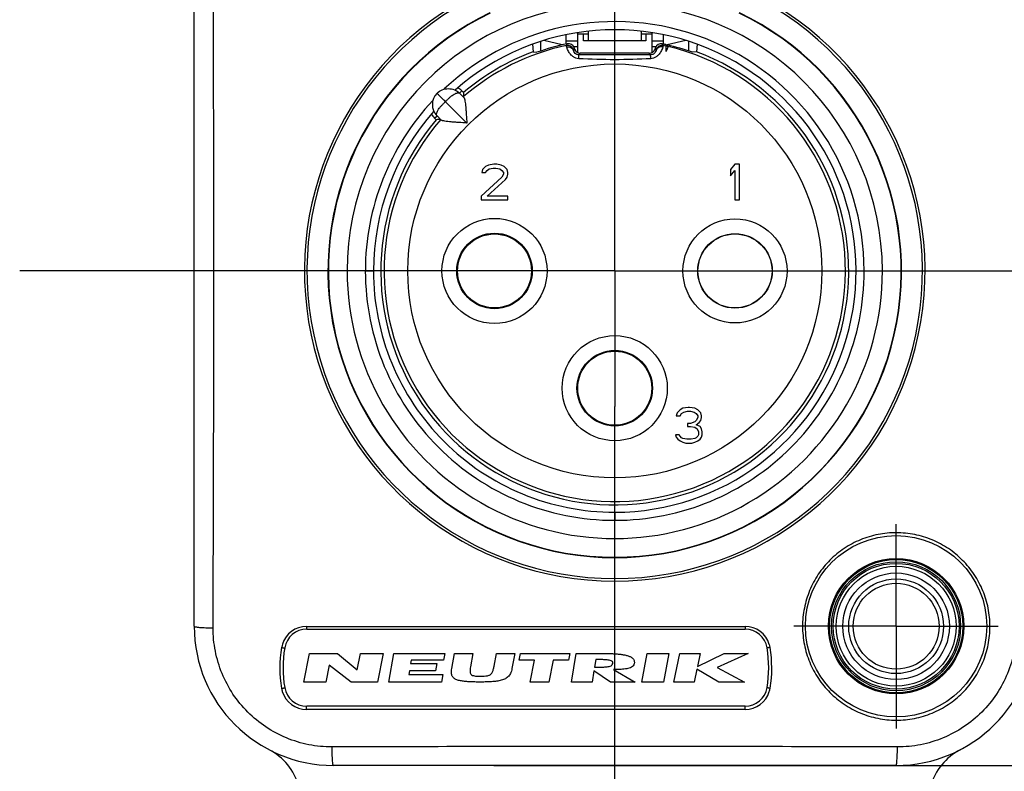
# Model space of a CAD drawing. Units: millimetres. Extents: x 0 to 420, y 0 to 297.
# Drawn here: x 192 to 242, y 202 to 240 of the extents above; entities that cross this region are included whole.
import ezdxf

# ---------------------------------------------------------------- set-up
doc = ezdxf.new("R2010")
doc.units = ezdxf.units.MM
doc.header["$LTSCALE"] = 23.1
doc.layers.get('0').update_dxf_attribs({"linetype": 'CONTINUOUS'})
for name, color, linetype in [('_03_2D_DRAWING_DIMENSION', 7, 'CONTINUOUS'), ('_24_IMPORT', 7, 'CONTINUOUS'), ('_26_DATUM_AXIS', 7, 'CONTINUOUS')]:
    doc.layers.add(name, color=color, linetype=linetype)
doc.styles.get("Standard").update_dxf_attribs({"font": 'arialn.ttf'})
doc.dimstyles.new('DIMSTYLE_1', dxfattribs={"dimtxt": 3.5, "dimasz": 3.5, "dimexe": 1.5, "dimexo": 1, "dimgap": 0.875, "dimtad": 1, "dimlfac": 0.666667, "dimdsep": 46, "dimtxsty": 'STANDARD', "dimblk": '_FILLED', "dimblk1": '_FILLED', "dimblk2": '_FILLED', "dimcen": 0.09, "dimclrt": 7, "dimazin": 2, "dimtp": 0.2, "dimtm": 0.2, "dimtfac": 1, "dimtofl": 0, "dimtmove": 0, "dimatfit": 3, "dimldrblk": '_FILLED', "dimfxl": 1, "dimtolj": 1, "dimarcsym": 0})
doc.dimstyles.new('DIMSTYLE_2', dxfattribs={"dimtxt": 3.5, "dimasz": 3.5, "dimexe": 1.5, "dimexo": 1, "dimgap": 0.875, "dimtad": 1, "dimlfac": 0.666667, "dimdsep": 46, "dimtxsty": 'STANDARD', "dimblk": '_FILLED', "dimblk1": '_FILLED', "dimblk2": '_FILLED', "dimcen": 0.09, "dimclrt": 7, "dimazin": 2, "dimtp": 0.3, "dimtm": 0.3, "dimtfac": 1, "dimtofl": 0, "dimtmove": 0, "dimatfit": 3, "dimldrblk": '_FILLED', "dimfxl": 1, "dimtolj": 1, "dimarcsym": 0})

# ---------------------------------------------------------------- blocks, each defined once
blk = doc.blocks.new('_FILLED')
at = {"color": 0, "linetype": 'BYBLOCK'}
blk.add_solid([(0, 0), (-1, 0.125), (-1, -0.125)], dxfattribs=at)
blk = doc.blocks.new('*D0')
at = {"layer": '_03_2D_DRAWING_DIMENSION', "color": 7}
for p, q in [((200.741, 228.068), (200.741, 267.108)), ((243.341, 228.068), (243.341, 267.108)), ((200.741, 265.608), (222.041, 265.608)), ((243.341, 265.608), (222.041, 265.608))]:
    blk.add_line(p, q, dxfattribs=at)
at = {"layer": '_03_2D_DRAWING_DIMENSION', "color": 7, "xscale": 3.5, "yscale": 3.5, "zscale": 3.5, "rotation": 180}
blk.add_blockref('_FILLED', (200.741, 265.608), dxfattribs=at)
at = {"layer": '_03_2D_DRAWING_DIMENSION', "color": 7, "xscale": 3.5, "yscale": 3.5, "zscale": 3.5}
blk.add_blockref('_FILLED', (243.341, 265.608), dxfattribs=at)
at = {"layer": '_03_2D_DRAWING_DIMENSION', "color": 7, "insert": (222.041, 269.983), "char_height": 3.5, "width": 21.112, "attachment_point": 2, "line_spacing_factor": 0.9}
blk.add_mtext('28.4[1.118]', dxfattribs=at)
blk = doc.blocks.new('*D1')
at = {"layer": '_03_2D_DRAWING_DIMENSION', "color": 7}
for p, q in [((215.916, 252.118), (262.962, 252.118)), ((261.462, 252.118), (261.462, 227.068)), ((261.462, 202.018), (261.462, 227.068)), ((215.916, 202.018), (262.962, 202.018))]:
    blk.add_line(p, q, dxfattribs=at)
at = {"layer": '_03_2D_DRAWING_DIMENSION', "color": 7, "xscale": 3.5, "yscale": 3.5, "zscale": 3.5}
for p, rotation in [((261.462, 252.118), 90), ((261.462, 202.018), 270)]:
    blk.add_blockref('_FILLED', p, dxfattribs=dict(at, rotation=rotation))
at = {"layer": '_03_2D_DRAWING_DIMENSION', "color": 7, "insert": (257.087, 227.068), "char_height": 3.5, "width": 21.112, "attachment_point": 2, "rotation": 90, "line_spacing_factor": 0.9}
blk.add_mtext('33.4[1.315]', dxfattribs=at)
blk = doc.blocks.new('*D2')
at = {"layer": '_03_2D_DRAWING_DIMENSION', "color": 7}
for p, q in [((230.166, 252.118), (284.626, 252.118)), ((283.126, 252.118), (283.126, 194.143)), ((283.126, 136.168), (283.126, 194.143)), ((223.041, 136.168), (284.626, 136.168))]:
    blk.add_line(p, q, dxfattribs=at)
at = {"layer": '_03_2D_DRAWING_DIMENSION', "color": 7, "xscale": 3.5, "yscale": 3.5, "zscale": 3.5}
for p, rotation in [((283.126, 252.118), 90), ((283.126, 136.168), 270)]:
    blk.add_blockref('_FILLED', p, dxfattribs=dict(at, rotation=rotation))
at = {"layer": '_03_2D_DRAWING_DIMENSION', "color": 7, "insert": (278.751, 194.143), "char_height": 3.5, "width": 21.112, "attachment_point": 2, "rotation": 90, "line_spacing_factor": 0.9}
blk.add_mtext('77.3[3.043]', dxfattribs=at)

msp = doc.modelspace()

# ---------------------------------------------------------------- linework, layer by layer
at = {"color": 7}
for p, q in [((200.741, 209.068), (200.741, 245.068)), ((217.874, 238.55), (217.907, 238.173)), ((219.984, 238.37), (220.006, 238.302)), ((224.098, 238.37), (224.077, 238.302)), ((224.631, 238.531), (224.631, 238.181)), ((224.683, 238.521), (224.7, 238.517)), ((226.209, 238.55), (226.176, 238.173)), ((217.907, 238.173), (218.101, 238.142)), ((223.791, 238.093), (220.292, 238.093)), ((226.176, 238.173), (225.981, 238.142)), ((214.398, 235.851), (214.179, 236.07)), ((214.38, 236.108), (214.298, 236.189)), ((213.472, 235.637), (214.552, 234.557)), ((213.258, 234.711), (213.039, 234.93)), ((212.92, 234.81), (213.001, 234.729)), ((215.651, 232.429), (215.501, 232.353)), ((215.914, 232.468), (215.651, 232.429)), ((216.064, 232.468), (215.914, 232.468)), ((216.289, 232.429), (216.064, 232.468)), ((216.439, 232.353), (216.289, 232.429)), ((228.131, 232.468), (227.906, 232.199)), ((228.356, 232.468), (228.131, 232.468)), ((228.356, 230.668), (228.356, 232.468)), ((215.351, 232.199), (215.314, 232.046)), ((215.314, 232.046), (215.501, 232.046)), ((215.501, 232.353), (215.351, 232.199)), ((215.501, 232.046), (215.576, 232.161)), ((215.576, 232.161), (215.689, 232.238)), ((215.689, 232.238), (215.876, 232.276)), ((215.876, 232.276), (216.026, 232.276)), ((216.026, 232.276), (216.214, 232.238)), ((216.214, 232.238), (216.326, 232.161)), ((216.326, 232.161), (216.401, 232.046)), ((216.401, 231.97), (216.326, 231.816)), ((216.401, 232.046), (216.401, 231.97)), ((216.589, 232.199), (216.439, 232.353)), ((216.626, 232.046), (216.589, 232.199)), ((216.589, 231.816), (216.626, 231.97)), ((216.626, 231.97), (216.626, 232.046)), ((227.906, 232.199), (227.906, 231.893)), ((227.906, 231.893), (228.131, 232.161)), ((228.131, 232.161), (228.131, 230.668)), ((216.326, 231.816), (215.276, 230.859)), ((215.576, 230.859), (216.514, 231.702)), ((216.514, 231.702), (216.589, 231.816)), ((215.276, 230.859), (215.276, 230.668)), ((215.276, 230.668), (216.626, 230.668)), ((216.626, 230.859), (215.576, 230.859)), ((216.626, 230.668), (216.626, 230.859)), ((228.131, 230.668), (228.356, 230.668)), ((225.347, 220.033), (225.197, 219.88)), ((225.497, 220.11), (225.347, 220.033)), ((225.422, 219.842), (225.535, 219.918)), ((225.76, 220.148), (225.497, 220.11)), ((225.535, 219.918), (225.722, 219.957)), ((225.722, 219.957), (225.872, 219.957)), ((225.835, 220.148), (225.76, 220.148)), ((226.097, 220.11), (225.835, 220.148)), ((225.872, 219.957), (226.06, 219.918)), ((226.06, 219.918), (226.172, 219.842)), ((226.247, 220.033), (226.097, 220.11)), ((226.397, 219.88), (226.247, 220.033)), ((225.197, 219.88), (225.16, 219.727)), ((225.16, 219.727), (225.347, 219.727)), ((225.347, 219.727), (225.422, 219.842)), ((226.097, 219.42), (225.872, 219.344)), ((226.172, 219.497), (226.097, 219.42)), ((226.172, 219.842), (226.247, 219.727)), ((226.247, 219.65), (226.172, 219.497)), ((226.247, 219.727), (226.247, 219.65)), ((226.322, 219.382), (226.397, 219.497)), ((226.435, 219.727), (226.397, 219.88)), ((226.397, 219.497), (226.435, 219.65)), ((226.435, 219.65), (226.435, 219.727)), ((225.722, 219.344), (225.722, 219.191)), ((225.872, 219.344), (225.722, 219.344)), ((225.722, 219.191), (225.872, 219.191)), ((225.872, 219.191), (226.097, 219.152)), ((226.097, 219.152), (226.21, 219.076)), ((226.172, 219.267), (226.322, 219.382)), ((226.36, 219.191), (226.172, 219.267)), ((226.21, 219.076), (226.285, 218.923)), ((226.285, 218.923), (226.285, 218.769)), ((226.435, 219.076), (226.36, 219.191)), ((226.472, 218.923), (226.435, 219.076)), ((226.472, 218.769), (226.472, 218.923)), ((225.122, 218.769), (225.16, 218.654)), ((225.31, 218.769), (225.122, 218.769)), ((225.16, 218.654), (225.235, 218.54)), ((225.235, 218.54), (225.347, 218.463)), ((225.347, 218.693), (225.31, 218.769)), ((225.422, 218.616), (225.347, 218.693)), ((225.347, 218.463), (225.497, 218.386)), ((225.497, 218.578), (225.422, 218.616)), ((225.685, 218.54), (225.497, 218.578)), ((225.91, 218.54), (225.685, 218.54)), ((226.097, 218.578), (225.91, 218.54)), ((226.172, 218.616), (226.097, 218.578)), ((226.097, 218.386), (226.247, 218.463)), ((226.247, 218.693), (226.172, 218.616)), ((226.285, 218.769), (226.247, 218.693)), ((226.247, 218.463), (226.36, 218.54)), ((226.36, 218.54), (226.435, 218.654)), ((226.435, 218.654), (226.472, 218.769)), ((225.497, 218.386), (225.647, 218.348)), ((225.647, 218.348), (225.947, 218.348)), ((225.947, 218.348), (226.097, 218.386)), ((206.441, 208.918), (228.641, 208.918)), ((206.291, 206.242), (206.577, 207.694)), ((206.577, 207.694), (207.999, 207.694)), ((207.999, 207.694), (209, 206.863)), ((209, 206.863), (209.164, 207.694)), ((209.164, 207.694), (210.314, 207.694)), ((210.314, 207.694), (210.028, 206.242)), ((210.593, 206.242), (210.847, 207.694)), ((210.847, 207.694), (213.433, 207.694)), ((213.433, 207.694), (213.373, 207.349)), ((213.785, 206.92), (213.929, 207.694)), ((213.929, 207.694), (214.861, 207.694)), ((214.861, 207.694), (214.736, 207.013)), ((215.93, 207.045), (216.049, 207.694)), ((216.049, 207.694), (216.979, 207.694)), ((216.979, 207.694), (216.835, 206.92)), ((217.201, 207.353), (217.268, 207.694)), ((217.268, 207.694), (219.77, 207.694)), ((219.77, 207.694), (219.703, 207.353)), ((219.857, 206.242), (220.087, 207.694)), ((220.087, 207.694), (221.296, 207.694)), ((223.412, 206.242), (223.678, 207.694)), ((223.678, 207.694), (224.783, 207.694)), ((224.783, 207.694), (224.518, 206.242)), ((225.037, 206.242), (225.343, 207.694)), ((225.343, 207.694), (226.372, 207.694)), ((226.232, 207.032), (227.584, 207.694)), ((226.372, 207.694), (226.232, 207.032)), ((228.791, 207.694), (227.236, 206.984)), ((227.584, 207.694), (228.791, 207.694)), ((207.579, 207.098), (207.41, 206.242)), ((208.693, 206.242), (207.579, 207.098)), ((211.735, 207.349), (211.704, 207.173)), ((211.704, 207.173), (213.031, 207.173)), ((213.373, 207.349), (211.735, 207.349)), ((213.031, 207.173), (212.968, 206.811)), ((217.979, 207.353), (217.201, 207.353)), ((217.759, 206.242), (217.979, 207.353)), ((218.924, 207.353), (218.704, 206.242)), ((219.703, 207.353), (218.924, 207.353)), ((221.075, 207.38), (221.014, 206.991)), ((227.236, 206.984), (228.61, 206.242)), ((211.641, 206.811), (211.607, 206.621)), ((211.607, 206.621), (213.326, 206.621)), ((212.968, 206.811), (211.641, 206.811)), ((213.326, 206.621), (213.26, 206.242)), ((220.985, 206.807), (220.895, 206.242)), ((221.822, 206.242), (220.985, 206.807)), ((221.98, 206.873), (223.073, 206.242)), ((226.202, 206.889), (226.066, 206.242)), ((227.312, 206.242), (226.202, 206.889)), ((207.41, 206.242), (206.291, 206.242)), ((210.028, 206.242), (208.693, 206.242)), ((213.26, 206.242), (210.593, 206.242)), ((218.704, 206.242), (217.759, 206.242)), ((220.895, 206.242), (219.857, 206.242)), ((223.073, 206.242), (221.822, 206.242)), ((224.518, 206.242), (223.412, 206.242)), ((226.066, 206.242), (225.037, 206.242)), ((228.61, 206.242), (227.312, 206.242)), ((228.641, 205.018), (206.441, 205.018)), ((236.291, 202.018), (207.791, 202.018))]:
    msp.add_line(p, q, dxfattribs=at)
at = {"color": 9}
for p, q in [((219.976, 238.356), (219.984, 238.37)), ((224.7, 238.517), (224.708, 238.504)), ((219.952, 238.229), (220.006, 238.302)), ((220.234, 238.014), (220.292, 238.093)), ((223.848, 238.014), (223.791, 238.093)), ((224.077, 238.302), (224.131, 238.229)), ((224.138, 238.302), (224.147, 238.287)), ((214.179, 236.07), (214.298, 236.189)), ((212.92, 234.81), (213.039, 234.93))]:
    msp.add_line(p, q, dxfattribs=at)
for centre, radius in [((222.041, 227.068), 10.484), ((215.951, 227.068), 2.662), ((228.131, 227.068), 2.636), ((215.951, 227.068), 1.912), ((228.131, 227.068), 1.886), ((222.041, 221.128), 2.662), ((222.041, 221.128), 1.912)]:
    msp.add_circle(centre, radius, dxfattribs=at)
at = {"color": 7}
for centre, radius in [((215.951, 227.068), 1.875), ((228.131, 227.068), 1.875), ((222.041, 221.128), 1.875), ((236.291, 209.068), 4.592)]:
    msp.add_circle(centre, radius, dxfattribs=at)
at = {"color": 9}
for centre, radius, start, end in [((222.041, 227.068), 15.717, 113.931, 66.069), ((222.041, 227.068), 15.586, 113.931, 66.069), ((222.041, 227.068), 14.525, 115.7856, 64.2144), ((222.041, 227.068), 11.684, 138.9688, 76.6046), ((222.041, 227.068), 11.684, 102.1264, 131.0312), ((250.003, 220.265), 35.458, 148.914, 149.0703), ((219.65, 238.197), 0.3, 17.5185, 102.1078), ((194.752, 221.188), 34.006, 30.216, 30.3481), ((224.433, 238.197), 0.3, 77.891, 162.4768), ((194.079, 220.265), 35.458, 30.9297, 31.086), ((222.041, 227.068), 11.684, 77.195, 77.8736), ((224.609, 237.848), 0.601, 76.6225, 87.9128), ((208.393, 229.197), 18.783, 29.4553, 29.703), ((249.283, 221.216), 33.951, 149.6792, 149.8131), ((206.434, 207.775), 1.283, 90.0365, 162.6441), ((228.642, 207.779), 1.282, 16.863, 89.9529), ((211.238, 206.953), 6.157, 170.2894, 189.6645), ((206.424, 207.776), 1.273, 169.2187, 170.2831), ((206.437, 207.774), 1.287, 162.6335, 169.2095), ((228.639, 207.778), 1.287, 10.5533, 16.8868), ((228.652, 207.78), 1.273, 9.7051, 10.5446), ((223.833, 206.957), 6.161, 350.3368, 9.7019), ((206.433, 206.135), 1.283, 189.6812, 196.6806), ((206.431, 206.134), 1.281, 196.6692, 270.0253), ((228.645, 206.137), 1.28, 269.9902, 342.8881), ((228.641, 206.139), 1.285, 342.8631, 350.3157), ((222.662, -5042.098), 5245.074, 90.006785, 90.163175), ((219.072, -6625.556), 6828.534, 89.8549571, 89.9750826)]:
    msp.add_arc(centre, radius, start, end, dxfattribs=at)
at = {"color": 7}
for centre, radius, start, end in [((222.041, 227.068), 14.505, 115.7856, 64.2144), ((222.041, 227.068), 11.754, 101.804, 109.5838), ((219.698, 238.28), 0.3, 17.4993, 101.8047), ((224.384, 238.28), 0.3, 78.1954, 162.5006), ((222.041, 227.068), 11.754, 77.2712, 78.196), ((222.041, 227.068), 11.754, 70.4162, 76.9255), ((222.041, 227.068), 11.85, 139.7195, 69.5798), ((222.041, 227.068), 11.85, 110.4202, 130.2805), ((213.61, 235.498), 0.806, 134.9691, 224.8554), ((213.609, 235.5), 0.975, 45, 60.7054), ((248.786, 234.689), 34.435, 177.8271, 178.0155), ((249.153, 234.675), 34.802, 177.6401, 177.8271), ((213.609, 235.5), 0.975, 209.2946, 225), ((214.434, 199.956), 34.802, 92.1729, 92.3599), ((214.42, 200.323), 34.435, 91.9845, 92.1729), ((207.791, 209.068), 7.05, 180, 270), ((236.291, 209.068), 7.05, 270, 360), ((206.441, 207.787), 1.131, 90, 170.312), ((228.641, 207.787), 1.131, 9.688, 90), ((211.241, 206.968), 6, 170.312, 189.688), ((223.841, 206.968), 6, 350.312, 9.688), ((206.441, 206.148), 1.131, 189.688, 270), ((228.641, 206.148), 1.131, 270, 350.312)]:
    msp.add_arc(centre, radius, start, end, dxfattribs=at)
for centre, major_axis, start_param, end_param in [((220.292, 238.393), (0.177, 0.242), -3.774247, -2.508939), ((223.791, 238.393), (0.177, -0.242), -0.632654, 0.632654)]:
    msp.add_ellipse(centre, major_axis=major_axis, ratio=0.999941, start_param=start_param, end_param=end_param, dxfattribs=at)
at = {"color": 9}
for points, knots in [([(201.7, 208.986), (201.717, 215.013), (201.76, 227.068), (201.717, 239.122), (201.7, 245.149)], [0, 0, 0, 0, 0.5, 1, 1, 1, 1]), ([(219.607, 238.412), (219.604, 238.423), (219.599, 238.442), (219.593, 238.464), (219.59, 238.478), (219.588, 238.484), (219.587, 238.488), (219.587, 238.49), (219.587, 238.491)], [0, 0, 0, 0, 0.425869, 0.736247, 0.847024, 0.927916, 0.978869, 1, 1, 1, 1]), ([(219.607, 238.412), (219.643, 238.42), (219.717, 238.424), (219.822, 238.391), (219.906, 238.324), (219.941, 238.262), (219.952, 238.229)], [0, 0, 0, 0, 0.257884, 0.511013, 0.757805, 1, 1, 1, 1]), ([(220.217, 237.818), (220.167, 237.821), (220.071, 237.842), (219.943, 237.909), (219.839, 237.997), (219.737, 238.116), (219.658, 238.255), (219.619, 238.366), (219.607, 238.412)], [0, 0, 0, 0, 0.164031, 0.323174, 0.473676, 0.612033, 0.841731, 1, 1, 1, 1]), ([(224.476, 238.412), (224.463, 238.366), (224.424, 238.255), (224.345, 238.116), (224.244, 237.997), (224.139, 237.909), (224.012, 237.842), (223.915, 237.821), (223.866, 237.818)], [0, 0, 0, 0, 0.158269, 0.387967, 0.526326, 0.676827, 0.83597, 1, 1, 1, 1]), ([(224.476, 238.412), (224.44, 238.42), (224.366, 238.424), (224.261, 238.391), (224.176, 238.324), (224.141, 238.262), (224.131, 238.229)], [0, 0, 0, 0, 0.257884, 0.511012, 0.757804, 1, 1, 1, 1]), ([(224.496, 238.491), (224.496, 238.49), (224.495, 238.488), (224.495, 238.484), (224.493, 238.478), (224.49, 238.464), (224.484, 238.442), (224.479, 238.423), (224.476, 238.412)], [0, 0, 0, 0, 0.021131, 0.072084, 0.152976, 0.263753, 0.574131, 1, 1, 1, 1]), ([(224.748, 238.433), (224.748, 238.433), (224.747, 238.431), (224.746, 238.428), (224.744, 238.422), (224.74, 238.411), (224.732, 238.392), (224.719, 238.363), (224.703, 238.327), (224.683, 238.284), (224.659, 238.234), (224.641, 238.199), (224.631, 238.181)], [0, 0, 0, 0, 0.005501, 0.018857, 0.040086, 0.069172, 0.150691, 0.262856, 0.40495, 0.576097, 0.77505, 1, 1, 1, 1]), ([(219.952, 238.229), (219.949, 238.237), (219.945, 238.251), (219.94, 238.268), (219.938, 238.278), (219.937, 238.283), (219.936, 238.285), (219.936, 238.287), (219.936, 238.287)], [0, 0, 0, 0, 0.425957, 0.736319, 0.847025, 0.927826, 0.978723, 1, 1, 1, 1]), ([(220.234, 238.014), (220.182, 238.015), (220.092, 238.039), (219.996, 238.125), (219.961, 238.193), (219.952, 238.229)], [0, 0, 0, 0, 0.413701, 0.703553, 1, 1, 1, 1]), ([(220.217, 237.818), (220.217, 237.845), (220.219, 237.882), (220.221, 237.929), (220.223, 237.958), (220.226, 237.981), (220.228, 237.998), (220.231, 238.008), (220.233, 238.014), (220.234, 238.014)], [0, 0, 0, 0, 0.399217, 0.570195, 0.715972, 0.833702, 0.920828, 0.97596, 1, 1, 1, 1]), ([(223.848, 238.014), (223.547, 238.014), (222.343, 238.014), (221.138, 238.014), (220.234, 238.014)], [0, 0, 0, 0, 0.249911, 1, 1, 1, 1]), ([(224.131, 238.229), (224.121, 238.193), (224.087, 238.125), (223.991, 238.039), (223.9, 238.015), (223.848, 238.014)], [0, 0, 0, 0, 0.296447, 0.586302, 1, 1, 1, 1]), ([(223.866, 237.818), (223.865, 237.845), (223.864, 237.882), (223.861, 237.929), (223.859, 237.958), (223.857, 237.981), (223.854, 237.998), (223.852, 238.008), (223.85, 238.014), (223.848, 238.014)], [0, 0, 0, 0, 0.399235, 0.570217, 0.715993, 0.833722, 0.920843, 0.975968, 1, 1, 1, 1]), ([(224.147, 238.287), (224.147, 238.287), (224.146, 238.285), (224.146, 238.283), (224.145, 238.278), (224.142, 238.268), (224.137, 238.251), (224.133, 238.237), (224.131, 238.229)], [0, 0, 0, 0, 0.021277, 0.072174, 0.152975, 0.263681, 0.574043, 1, 1, 1, 1]), ([(223.866, 237.818), (223.258, 237.786), (222.041, 237.751), (220.824, 237.786), (220.217, 237.818)], [0, 0, 0, 0, 0.5, 1, 1, 1, 1]), ([(213.472, 235.637), (213.506, 235.679), (213.577, 235.758), (213.688, 235.864), (213.797, 235.951), (213.899, 236.018), (213.99, 236.065), (214.06, 236.087), (214.107, 236.093), (214.143, 236.091), (214.168, 236.08), (214.179, 236.07)], [0, 0, 0, 0, 0.18687, 0.363732, 0.524851, 0.665693, 0.783189, 0.876242, 0.913918, 0.946131, 1, 1, 1, 1]), ([(213.039, 234.93), (213.028, 234.941), (213.018, 234.966), (213.016, 235.002), (213.022, 235.049), (213.044, 235.119), (213.091, 235.21), (213.158, 235.312), (213.245, 235.421), (213.351, 235.532), (213.43, 235.603), (213.472, 235.637)], [0, 0, 0, 0, 0.05385, 0.086072, 0.12375, 0.216813, 0.334325, 0.475187, 0.636326, 0.813175, 1, 1, 1, 1]), ([(241.045, 209.057), (241.045, 209.366), (240.984, 209.987), (240.713, 210.881), (240.273, 211.705), (239.681, 212.429), (238.959, 213.024), (238.134, 213.468), (237.238, 213.742), (236.305, 213.836), (235.372, 213.747), (234.474, 213.476), (233.646, 213.035), (232.921, 212.441), (232.326, 211.716), (231.885, 210.889), (231.613, 209.993), (231.552, 209.371), (231.552, 209.061)], [0, 0, 0, 0, 0.062363, 0.124713, 0.187076, 0.249474, 0.311929, 0.374436, 0.436977, 0.499544, 0.562131, 0.62473, 0.687323, 0.749897, 0.812455, 0.874995, 0.937512, 1, 1, 1, 1]), ([(200.741, 209.068), (200.741, 209.065), (200.747, 209.058), (200.771, 209.047), (200.823, 209.035), (200.91, 209.023), (201.026, 209.011), (201.168, 209.001), (201.332, 208.994), (201.512, 208.989), (201.636, 208.987), (201.7, 208.986)], [0, 0, 0, 0, 0.009065, 0.024991, 0.082087, 0.172893, 0.294848, 0.443866, 0.615018, 0.80271, 1, 1, 1, 1]), ([(207.725, 202.955), (207.331, 202.954), (206.54, 203.03), (205.4, 203.374), (204.349, 203.936), (203.428, 204.692), (202.674, 205.614), (202.116, 206.665), (201.774, 207.803), (201.699, 208.593), (201.7, 208.986)], [0, 0, 0, 0, 0.124972, 0.25004, 0.37518, 0.500323, 0.625407, 0.750379, 0.875227, 1, 1, 1, 1]), ([(206.433, 209.058), (207.733, 209.059), (212.936, 209.061), (218.138, 209.063), (222.041, 209.063)], [0, 0, 0, 0, 0.24984, 1, 1, 1, 1]), ([(206.433, 209.058), (206.433, 209.04), (206.433, 209.014), (206.435, 208.98), (206.436, 208.959), (206.437, 208.943), (206.438, 208.929), (206.439, 208.923), (206.44, 208.918), (206.441, 208.918)], [0, 0, 0, 0, 0.384961, 0.557612, 0.70764, 0.830345, 0.921383, 0.978089, 1, 1, 1, 1]), ([(228.643, 209.062), (228.643, 209.043), (228.643, 209.017), (228.643, 208.982), (228.643, 208.961), (228.642, 208.943), (228.642, 208.931), (228.642, 208.924), (228.642, 208.921), (228.641, 208.919), (228.642, 208.918), (228.641, 208.918)], [0, 0, 0, 0, 0.384835, 0.558239, 0.709174, 0.832689, 0.92415, 0.956852, 0.980536, 0.99497, 1, 1, 1, 1]), ([(231.552, 209.061), (231.553, 208.751), (231.614, 208.129), (231.886, 207.233), (232.327, 206.408), (232.92, 205.684), (233.642, 205.089), (234.467, 204.647), (235.362, 204.374), (236.294, 204.28), (237.227, 204.371), (238.125, 204.642), (238.953, 205.083), (239.678, 205.678), (240.272, 206.403), (240.713, 207.229), (240.985, 208.125), (241.046, 208.747), (241.045, 209.057)], [0, 0, 0, 0, 0.062496, 0.124965, 0.187411, 0.249848, 0.312286, 0.374733, 0.437205, 0.49972, 0.562278, 0.62486, 0.687452, 0.750037, 0.812595, 0.875107, 0.937572, 1, 1, 1, 1]), ([(242.383, 208.986), (242.384, 208.593), (242.308, 207.804), (241.967, 206.665), (241.408, 205.614), (240.654, 204.692), (239.733, 203.935), (238.682, 203.374), (237.542, 203.03), (236.752, 202.954), (236.358, 202.955)], [0, 0, 0, 0, 0.124729, 0.24959, 0.374595, 0.499715, 0.624886, 0.750039, 0.875093, 1, 1, 1, 1]), ([(205.169, 207.991), (205.189, 207.988), (205.217, 207.983), (205.254, 207.979), (205.278, 207.976), (205.297, 207.975), (205.313, 207.974), (205.321, 207.975), (205.327, 207.976), (205.327, 207.977)], [0, 0, 0, 0, 0.374373, 0.54632, 0.697425, 0.822211, 0.915637, 0.974764, 1, 1, 1, 1]), ([(229.907, 207.995), (229.888, 207.992), (229.86, 207.987), (229.825, 207.982), (229.802, 207.979), (229.784, 207.977), (229.769, 207.976), (229.762, 207.976), (229.756, 207.976), (229.756, 207.977)], [0, 0, 0, 0, 0.379706, 0.552546, 0.703737, 0.82802, 0.920505, 0.978138, 1, 1, 1, 1]), ([(205.168, 205.919), (205.188, 205.922), (205.218, 205.928), (205.255, 205.935), (205.279, 205.941), (205.299, 205.946), (205.314, 205.951), (205.322, 205.954), (205.327, 205.957), (205.327, 205.958)], [0, 0, 0, 0, 0.372459, 0.544726, 0.696562, 0.822193, 0.916276, 0.975599, 1, 1, 1, 1]), ([(229.907, 205.922), (229.888, 205.926), (229.86, 205.931), (229.824, 205.938), (229.801, 205.943), (229.783, 205.948), (229.768, 205.952), (229.761, 205.954), (229.756, 205.957), (229.756, 205.958)], [0, 0, 0, 0, 0.377263, 0.549877, 0.701244, 0.825943, 0.918945, 0.97716, 1, 1, 1, 1]), ([(206.431, 204.853), (206.431, 204.874), (206.431, 204.904), (206.433, 204.942), (206.434, 204.967), (206.435, 204.987), (206.437, 205.003), (206.439, 205.011), (206.44, 205.018), (206.441, 205.018)], [0, 0, 0, 0, 0.372424, 0.544994, 0.697193, 0.823146, 0.91739, 0.976563, 1, 1, 1, 1]), ([(228.645, 204.856), (228.645, 204.877), (228.645, 204.906), (228.644, 204.944), (228.644, 204.968), (228.643, 204.988), (228.643, 205.002), (228.642, 205.01), (228.642, 205.014), (228.642, 205.016), (228.642, 205.018), (228.641, 205.018)], [0, 0, 0, 0, 0.376013, 0.549413, 0.701938, 0.82779, 0.921522, 0.955162, 0.979598, 0.994569, 1, 1, 1, 1]), ([(222.041, 204.857), (220.74, 204.857), (215.536, 204.857), (210.333, 204.855), (206.431, 204.853)], [0, 0, 0, 0, 0.250147, 1, 1, 1, 1]), ([(207.791, 202.018), (207.789, 202.018), (207.783, 202.024), (207.778, 202.037), (207.772, 202.06), (207.764, 202.105), (207.755, 202.182), (207.745, 202.295), (207.737, 202.434), (207.731, 202.595), (207.727, 202.771), (207.725, 202.893), (207.725, 202.955)], [0, 0, 0, 0, 0.007966, 0.023279, 0.047146, 0.079716, 0.170098, 0.291845, 0.44093, 0.612525, 0.801152, 1, 1, 1, 1]), ([(236.291, 202.018), (236.294, 202.018), (236.3, 202.024), (236.304, 202.037), (236.31, 202.06), (236.319, 202.105), (236.328, 202.182), (236.337, 202.295), (236.345, 202.434), (236.352, 202.595), (236.356, 202.771), (236.357, 202.893), (236.358, 202.955)], [0, 0, 0, 0, 0.007966, 0.023279, 0.047146, 0.079716, 0.170098, 0.291845, 0.44093, 0.612525, 0.801152, 1, 1, 1, 1])]:
    msp.add_open_spline(points, degree=3, knots=knots, dxfattribs=at)
at = {"color": 7}
for points, knots in [([(224.631, 238.531), (224.64, 238.53), (224.657, 238.526), (224.674, 238.523), (224.683, 238.521)], [0, 0, 0, 0, 0.499726, 1, 1, 1, 1]), ([(213.041, 236.068), (213.116, 236.144), (213.298, 236.264), (213.616, 236.325), (213.929, 236.261), (214.106, 236.142), (214.179, 236.07)], [0, 0, 0, 0, 0.254638, 0.506059, 0.754083, 1, 1, 1, 1]), ([(213.472, 235.637), (213.444, 235.665), (213.39, 235.719), (213.31, 235.799), (213.247, 235.862), (213.2, 235.908), (213.169, 235.939), (213.141, 235.968), (213.115, 235.993), (213.094, 236.014), (213.075, 236.033), (213.061, 236.046), (213.048, 236.056), (213.045, 236.063), (213.042, 236.069), (213.041, 236.068)], [0, 0, 0, 0, 0.19392, 0.380538, 0.552713, 0.631289, 0.703834, 0.769654, 0.828123, 0.878689, 0.920877, 0.954338, 0.978686, 0.99432, 1, 1, 1, 1]), ([(214.398, 235.851), (214.405, 235.843), (214.418, 235.822), (214.439, 235.762), (214.459, 235.662), (214.478, 235.519), (214.494, 235.351), (214.509, 235.165), (214.528, 234.899), (214.542, 234.695), (214.552, 234.557)], [0, 0, 0, 0, 0.024294, 0.056676, 0.144488, 0.257357, 0.38825, 0.531566, 0.683169, 1, 1, 1, 1]), ([(214.552, 234.557), (214.414, 234.567), (214.21, 234.581), (213.944, 234.6), (213.758, 234.615), (213.59, 234.631), (213.447, 234.65), (213.347, 234.67), (213.287, 234.691), (213.266, 234.704), (213.258, 234.711)], [0, 0, 0, 0, 0.316831, 0.468434, 0.61175, 0.742643, 0.855512, 0.943324, 0.975706, 1, 1, 1, 1])]:
    msp.add_open_spline(points, degree=3, knots=knots, dxfattribs=at)
at = {"color": 9}
for points in [[(222.041, 209.063), (224.242, 209.063), (226.443, 209.063), (228.643, 209.062)], [(228.645, 204.856), (226.444, 204.857), (224.242, 204.857), (222.041, 204.857)]]:
    msp.add_open_spline(points, degree=3, dxfattribs=at)
at = {"color": 7}
for points in [[(221.296, 207.694), (221.362, 207.694), (221.494, 207.693), (221.69, 207.689), (221.883, 207.683), (222.072, 207.673), (222.256, 207.657), (222.433, 207.636), (222.601, 207.605), (222.757, 207.561), (222.893, 207.498), (222.999, 207.404), (223.034, 207.307), (223.034, 207.241)], [(214.736, 207.013), (214.728, 206.968), (214.714, 206.881), (214.708, 206.762), (214.726, 206.665), (214.783, 206.598), (214.876, 206.562), (214.99, 206.544), (215.118, 206.537), (215.207, 206.536), (215.252, 206.536)], [(215.252, 206.536), (215.314, 206.536), (215.434, 206.538), (215.603, 206.556), (215.745, 206.605), (215.839, 206.713), (215.894, 206.867), (215.919, 206.985), (215.93, 207.045)], [(221.014, 206.991), (221.054, 206.991), (221.134, 206.992), (221.254, 206.993), (221.372, 206.996), (221.488, 207.001), (221.601, 207.01), (221.71, 207.024), (221.81, 207.048), (221.895, 207.091), (221.929, 207.146), (221.936, 207.186)], [(221.936, 207.186), (221.943, 207.226), (221.928, 207.281), (221.858, 207.324), (221.765, 207.348), (221.66, 207.362), (221.549, 207.37), (221.434, 207.376), (221.316, 207.379), (221.196, 207.38), (221.116, 207.38), (221.075, 207.38)], [(223.034, 207.241), (223.034, 207.188), (223.013, 207.104), (222.938, 207.021), (222.835, 206.966), (222.714, 206.929), (222.581, 206.904), (222.438, 206.888), (222.29, 206.879), (222.137, 206.874), (222.032, 206.873), (221.98, 206.873)], [(215.201, 206.242), (215.118, 206.242), (214.955, 206.243), (214.715, 206.25), (214.486, 206.265), (214.27, 206.292), (214.076, 206.337), (213.916, 206.41), (213.804, 206.523), (213.758, 206.69), (213.77, 206.838), (213.785, 206.92)], [(216.835, 206.92), (216.818, 206.83), (216.77, 206.667), (216.642, 206.491), (216.46, 206.379), (216.241, 206.312), (215.998, 206.274), (215.741, 206.253), (215.474, 206.243), (215.292, 206.242), (215.201, 206.242)]]:
    msp.add_open_spline(points, degree=3, dxfattribs=at)
at = {"layer": '_24_IMPORT', "color": 7}
for p, q in [((200.741, 209.068), (200.741, 245.068)), ((219.566, 239.03), (219.566, 238.558)), ((220.166, 238.12), (220.166, 239.146)), ((220.166, 239.076), (220.691, 239.076)), ((220.466, 238.717), (220.466, 239.076)), ((220.691, 239.209), (220.691, 238.717)), ((223.391, 238.717), (223.391, 239.209)), ((223.391, 239.076), (223.916, 239.076)), ((223.616, 239.076), (223.616, 238.717)), ((223.916, 239.146), (223.916, 238.12)), ((224.516, 238.559), (224.516, 239.03)), ((218.291, 238.207), (218.291, 238.702)), ((219.385, 238.518), (218.442, 238.745)), ((223.616, 238.717), (220.466, 238.717)), ((225.64, 238.745), (224.698, 238.518)), ((225.791, 238.208), (225.791, 238.702))]:
    msp.add_line(p, q, dxfattribs=at)
at = {"layer": '_24_IMPORT', "color": 9}
for p, q in [((219.566, 238.719), (220.166, 238.719)), ((220.166, 238.416), (219.965, 238.416)), ((223.916, 238.719), (224.516, 238.719)), ((224.118, 238.416), (223.916, 238.416)), ((209.411, 227.068), (209.819, 227.068)), ((234.264, 227.068), (234.672, 227.068)), ((222.041, 214.846), (222.041, 214.434))]:
    msp.add_line(p, q, dxfattribs=at)
at = {"layer": '_24_IMPORT', "color": 7}
for radius in [3.375, 2.7, 2.4]:
    msp.add_circle((236.291, 209.068), radius, dxfattribs=at)
at = {"layer": '_24_IMPORT', "color": 9}
for radius in [3.269, 3.186, 3.036]:
    msp.add_circle((236.291, 209.068), radius, dxfattribs=at)
for centre, radius, start, end in [((222.041, 227.068), 13.554, 0, 180), ((222.041, 227.067), 12.633, 179.9989, 270.0033), ((222.042, 227.067), 12.633, 269.9969, 0.0012)]:
    msp.add_arc(centre, radius, start, end, dxfattribs=at)
at = {"layer": '_24_IMPORT', "color": 7}
for centre, radius, start, end in [((222.041, 227.068), 12.631, 360, 133.1308), ((222.042, 227.067), 12.222, 269.9968, 131.45), ((222.041, 227.068), 12.631, 136.8682, 180), ((222.041, 227.068), 12.222, 138.5501, 180), ((222.041, 227.067), 13.554, 179.9988, 0.0012), ((222.041, 227.067), 12.222, 179.9988, 270.0032), ((203.16, 200.148), 3, 16.1826, 62.5605), ((240.922, 200.148), 3, 117.4395, 163.8174)]:
    msp.add_arc(centre, radius, start, end, dxfattribs=at)
at = {"layer": '_26_DATUM_AXIS', "color": 7}
for p, q in [((222.041, 227.068), (222.041, 261.657)), ((222.041, 227.068), (191.903, 227.068)), ((222.041, 227.068), (222.041, 220.194)), ((222.041, 227.068), (251.405, 227.068)), ((222.041, 153.418), (222.041, 220.194)), ((236.291, 209.068), (236.291, 214.243)), ((236.291, 209.068), (231.116, 209.068)), ((236.291, 209.068), (236.291, 203.893)), ((236.291, 209.068), (241.466, 209.068))]:
    msp.add_line(p, q, dxfattribs=at)
at = {"layer": '_26_DATUM_AXIS', "color": 9}
msp.add_circle((236.291, 209.068), 3.429, dxfattribs=at)
at = {"layer": '_26_DATUM_AXIS', "color": 7}
msp.add_circle((236.291, 209.068), 2.175, dxfattribs=at)

# ---------------------------------------------------------------- dimensions: what is measured, and where the dimension line sits
at = {"layer": '_03_2D_DRAWING_DIMENSION', "color": 7}
dim = msp.add_linear_dim(base=(243.341, 265.608), p1=(200.741, 227.068), p2=(243.341, 227.068), text='<>[1.118]', dimstyle='DIMSTYLE_1', dxfattribs=at)
dim.commit()
dim.dimension.update_dxf_attribs({"geometry": '*D0', "text_midpoint": (222.041, 265.608), "dimtype": 160})
for base, p1, p2, angle, text, picture, middle in [((261.462, 202.018), (214.916, 252.118), (214.916, 202.018), 270, '<>[1.315]', '*D1', (261.462, 227.068)), ((283.126, 252.118), (222.041, 136.168), (229.166, 252.118), 90, '<>[3.043]', '*D2', (283.126, 194.143))]:
    dim = msp.add_linear_dim(base=base, p1=p1, p2=p2, angle=angle, text=text, dimstyle='DIMSTYLE_2', dxfattribs=at)
    dim.commit()
    dim.dimension.update_dxf_attribs({"geometry": picture, "text_midpoint": middle, "dimtype": 160})

doc.saveas('drawing.dxf')
